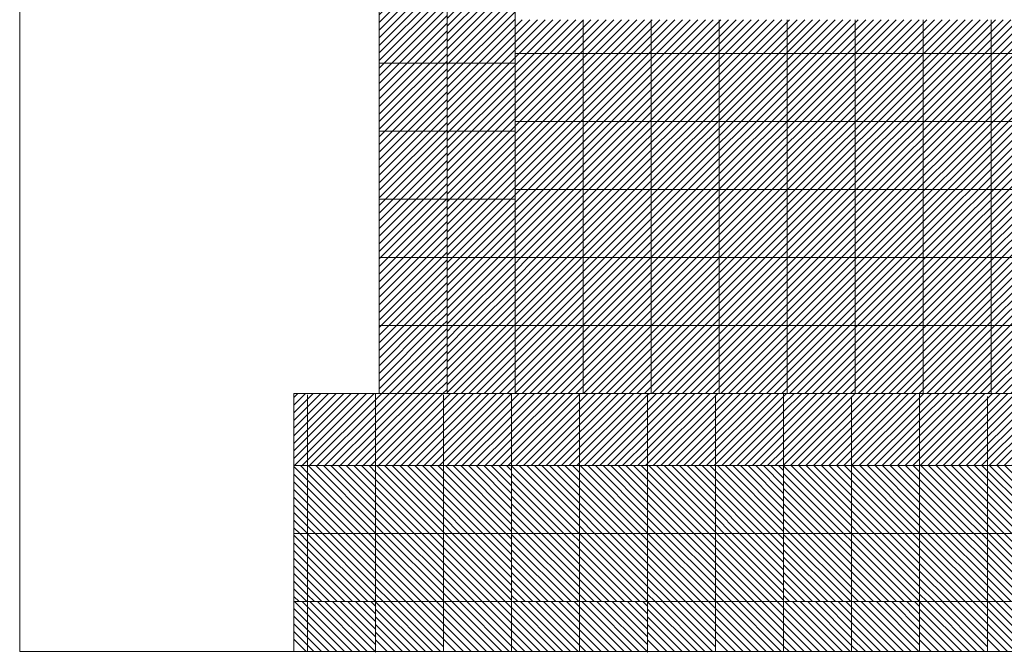
# Model space of a CAD drawing. Units: millimetres. Extents: x 0 to 1784, y 0 to 287.
# Drawn here: x 1677 to 1692, y 147 to 156 of the extents above; entities that cross this region are included whole.
import ezdxf

# ---------------------------------------------------------------- set-up
doc = ezdxf.new("R2010")
doc.units = ezdxf.units.MM
for name, color, linetype, lineweight in [('Layer2', 250, 'Continuous', 13), ('Layer5', 252, 'Continuous', 20), ('Layer6', 41, 'Continuous', 25), ('Layer7', 13, 'Continuous', 20), ('Layer8', 40, 'Continuous', 20), ('pavimento', 252, 'Continuous', 5)]:
    doc.layers.add(name, color=color, linetype=linetype, lineweight=lineweight)
pattern_1 = [(45, (-5930.62154, 252.52231), (-0.05612660076, 0.05612660076), [])]
pattern_2 = [(45, (-5932.36308, 230.64227), (-0.05612660076, 0.05612660076), [])]

msp = doc.modelspace()

# ---------------------------------------------------------------- hatches: boundary and pattern name
at = {"layer": 'Layer5'}
h = msp.add_hatch(dxfattribs=at)
h.set_pattern_fill('ANSI31', color=256, scale=0.025, style=0)
h.set_pattern_definition(pattern_1)
h.paths.add_polyline_path([(1681.3022, 149.5164), (1681.3998, 149.5164), (1681.5035, 149.5164), (1681.5035, 150.4207), (1681.5035, 150.578), (1681.3022, 150.578)])
h.paths.add_polyline_path([(1682.5035, 150.4207), (1682.5035, 150.578), (1681.5035, 150.578), (1681.5035, 150.4207), (1681.5035, 149.5164), (1682.5035, 149.5164)])
h = msp.add_hatch(dxfattribs=at)
h.set_pattern_fill('ANSI31', color=256, scale=0.025, style=0)
h.set_pattern_definition(pattern_1)
h.paths.add_polyline_path([(1685.5042, 149.5164), (1685.5042, 150.578), (1685.1852, 150.578), (1684.5042, 150.578), (1684.5042, 149.5164)])
h.paths.add_polyline_path([(1686.5042, 149.5164), (1686.5042, 150.578), (1685.5042, 150.578), (1685.5042, 149.5164)])
h.paths.add_polyline_path([(1689.5042, 149.5164), (1689.5042, 150.578), (1688.5042, 150.578), (1688.5042, 149.5164)])
h.paths.add_polyline_path([(1690.5042, 149.5164), (1690.5042, 150.578), (1689.5042, 150.578), (1689.5042, 149.5164)])
h = msp.add_hatch(dxfattribs=at)
h.set_pattern_fill('ANSI31', color=256, scale=0.025, style=0)
h.set_pattern_definition([(135, (9297.42164, 181.08073), (0.05612660076, 0.05612660076), [])])
h.paths.add_polyline_path([(1683.5035, 149.5164), (1684.5035, 149.5164), (1684.5035, 148.5164), (1683.5035, 148.5164)])
h.paths.add_polyline_path([(1682.5035, 149.5164), (1683.5035, 149.5164), (1683.5035, 148.5164), (1682.5035, 148.5164)])
h.paths.add_polyline_path([(1682.5035, 148.5164), (1683.5035, 148.5164), (1683.5035, 147.5164), (1682.5035, 147.5164)])
h.paths.add_polyline_path([(1683.5035, 148.5164), (1684.5035, 148.5164), (1684.5035, 147.5164), (1683.5035, 147.5164)])
h = msp.add_hatch(dxfattribs=at)
h.set_pattern_fill('ANSI31', color=256, scale=0.025, style=0)
h.set_pattern_definition([(135, (9301.422294, 181.08073), (0.05612660076, 0.05612660076), [])])
h.paths.add_polyline_path([(1687.5042, 149.5164), (1688.5042, 149.5164), (1688.5042, 148.5164), (1687.5042, 148.5164)])
h.paths.add_polyline_path([(1686.5042, 149.5164), (1687.5042, 149.5164), (1687.5042, 148.5164), (1686.5042, 148.5164)])
h.paths.add_polyline_path([(1686.5042, 148.5164), (1687.5042, 148.5164), (1687.5042, 147.5164), (1686.5042, 147.5164)])
h.paths.add_polyline_path([(1687.5042, 148.5164), (1688.5042, 148.5164), (1688.5042, 147.5164), (1687.5042, 147.5164)])
h = msp.add_hatch(dxfattribs=at)
h.set_pattern_fill('ANSI31', color=256, scale=0.025, style=0)
h.set_pattern_definition([(135, (9305.42328, 181.08073), (0.05612660076, 0.05612660076), [])])
h.paths.add_polyline_path([(1691.5051, 149.5164), (1692.5051, 149.5164), (1692.5051, 148.5164), (1691.5051, 148.5164)])
h.paths.add_polyline_path([(1690.5051, 149.5164), (1691.5051, 149.5164), (1691.5051, 148.5164), (1690.5051, 148.5164)])
h.paths.add_polyline_path([(1690.5051, 148.5164), (1691.5051, 148.5164), (1691.5051, 147.5164), (1690.5051, 147.5164)])
h.paths.add_polyline_path([(1691.5051, 148.5164), (1692.5051, 148.5164), (1692.5051, 147.5164), (1691.5051, 147.5164)])
at = {"layer": 'Layer6'}
h = msp.add_hatch(dxfattribs=at)
h.set_pattern_fill('ANSI31', color=256, scale=0.025, style=0)
h.set_pattern_definition(pattern_1)
h.paths.add_polyline_path([(1683.5035, 150.4207), (1683.5035, 150.578), (1683.1078, 150.578), (1682.5551, 150.578), (1682.5035, 150.578), (1682.5035, 150.4207), (1682.5035, 149.5164), (1683.5035, 149.5164)])
h.paths.add_polyline_path([(1684.5042, 150.578), (1683.5035, 150.578), (1683.5035, 150.4207), (1683.5035, 149.5164), (1684.5042, 149.5164)])
h.paths.add_polyline_path([(1686.5042, 149.5164), (1687.5042, 149.5164), (1687.5042, 150.578), (1686.5042, 150.578)])
h.paths.add_polyline_path([(1687.5042, 149.5164), (1688.5042, 149.5164), (1688.5042, 150.578), (1687.5042, 150.578)])
h.paths.add_polyline_path([(1691.5042, 149.5164), (1691.5042, 150.578), (1690.5042, 150.578), (1690.5042, 149.5164)])
h.paths.add_polyline_path([(1692.5042, 149.5164), (1692.5042, 150.578), (1691.5042, 150.578), (1691.5042, 149.5164)])
h.paths.add_polyline_path([(1695.5042, 149.5164), (1695.5042, 150.578), (1694.5042, 150.578), (1694.5042, 149.5164)])
h.paths.add_polyline_path([(1695.5042, 149.5164), (1696.5042, 149.5164), (1696.5042, 150.578), (1695.5042, 150.578)])
h = msp.add_hatch(dxfattribs=at)
h.set_pattern_fill('ANSI31', color=256, scale=0.025, style=0)
h.set_pattern_definition([(135, (9301.422294, 181.08073), (0.05612660076, 0.05612660076), [])])
h.paths.add_polyline_path([(1685.5042, 149.5164), (1686.5042, 149.5164), (1686.5042, 148.5164), (1685.5042, 148.5164)])
h.paths.add_polyline_path([(1684.5042, 149.5164), (1685.5042, 149.5164), (1685.5042, 148.5164), (1684.5042, 148.5164)])
h.paths.add_polyline_path([(1684.5042, 148.5164), (1685.5042, 148.5164), (1685.5042, 147.5164), (1684.5042, 147.5164)])
h.paths.add_polyline_path([(1685.5042, 148.5164), (1686.5042, 148.5164), (1686.5042, 147.5164), (1685.5042, 147.5164)])
h = msp.add_hatch(dxfattribs=at)
h.set_pattern_fill('ANSI31', color=256, scale=0.025, style=0)
h.set_pattern_definition([(135, (9305.4216, 181.08073), (0.05612660076, 0.05612660076), [])])
h.paths.add_polyline_path([(1689.5035, 149.5164), (1690.5035, 149.5164), (1690.5035, 148.5164), (1689.5035, 148.5164)])
h.paths.add_polyline_path([(1688.5035, 149.5164), (1689.5035, 149.5164), (1689.5035, 148.5164), (1688.5035, 148.5164)])
h.paths.add_polyline_path([(1688.5035, 148.5164), (1689.5035, 148.5164), (1689.5035, 147.5164), (1688.5035, 147.5164)])
h.paths.add_polyline_path([(1689.5035, 148.5164), (1690.5035, 148.5164), (1690.5035, 147.5164), (1689.5035, 147.5164)])
at = {"layer": 'Layer7'}
h = msp.add_hatch(dxfattribs=at)
h.set_pattern_fill('ANSI31', color=256, scale=0.025, style=0)
h.set_pattern_definition(pattern_1)
h.paths.add_polyline_path([(1682.5551, 157.078), (1682.5551, 156.578), (1682.9569, 156.578), (1683.5551, 156.578), (1683.5551, 157.078), (1683.1687, 157.078)])
h.paths.add_polyline_path([(1683.5551, 156.578), (1682.9569, 156.578), (1682.5551, 156.578), (1682.5551, 155.4363), (1682.9569, 155.4363), (1683.5551, 155.4363)])
h.paths.add_polyline_path([(1683.5551, 155.4363), (1682.9569, 155.4363), (1682.5551, 155.4363), (1682.5551, 154.4363), (1682.9569, 154.4363), (1683.5551, 154.4363)])
h.paths.add_polyline_path([(1683.5551, 153.4363), (1683.5551, 154.4363), (1682.9569, 154.4363), (1682.5551, 154.4363), (1682.5551, 153.4363), (1682.9569, 153.4363)])
h.paths.add_polyline_path([(1683.5551, 153.4363), (1682.9569, 153.4363), (1682.5551, 153.4363), (1682.5551, 152.578), (1682.9569, 152.578), (1683.5551, 152.578)])
h.paths.add_polyline_path([(1683.5551, 152.578), (1682.9569, 152.578), (1682.5551, 152.578), (1682.5551, 151.578), (1682.9569, 151.578), (1683.5551, 151.578)])
h = msp.add_hatch(dxfattribs=at)
h.set_pattern_fill('ANSI31', color=256, scale=0.025, style=0)
h.set_pattern_definition(pattern_2)
h.paths.add_polyline_path([(1684.5551, 157.078), (1683.5551, 157.078), (1683.5551, 156.578), (1684.5551, 156.578)])
h.paths.add_polyline_path([(1684.5551, 156.578), (1683.5551, 156.578), (1683.5551, 155.578), (1684.5551, 155.578)])
h.paths.add_polyline_path([(1684.5551, 155.578), (1683.5551, 155.578), (1683.5551, 154.578), (1684.5551, 154.578)])
h.paths.add_polyline_path([(1684.5551, 154.578), (1683.5551, 154.578), (1683.5551, 153.578), (1684.5551, 153.578)])
h.paths.add_polyline_path([(1684.5551, 153.578), (1683.5551, 153.578), (1683.5551, 152.578), (1684.5551, 152.578)])
h.paths.add_polyline_path([(1684.5551, 152.578), (1683.5551, 152.578), (1683.5551, 151.578), (1684.5551, 151.578)])
h = msp.add_hatch(dxfattribs=at)
h.set_pattern_fill('ANSI31', color=256, scale=0.025, style=0)
h.set_pattern_definition(pattern_2)
h.paths.add_polyline_path([(1685.5551, 152.578), (1684.5551, 152.578), (1684.5551, 151.578), (1685.5551, 151.578)])
h.paths.add_polyline_path([(1686.5551, 152.578), (1685.5551, 152.578), (1685.5551, 151.578), (1686.5551, 151.578)])
h.paths.add_polyline_path([(1687.5551, 152.578), (1686.5551, 152.578), (1686.5551, 151.578), (1687.5551, 151.578)])
h.paths.add_polyline_path([(1688.5551, 152.578), (1687.5551, 152.578), (1687.5551, 151.578), (1688.5551, 151.578)])
h.paths.add_polyline_path([(1689.5551, 152.578), (1688.5551, 152.578), (1688.5551, 151.578), (1689.5551, 151.578)])
h.paths.add_polyline_path([(1690.5551, 152.578), (1689.5551, 152.578), (1689.5551, 151.578), (1690.5551, 151.578)])
h.paths.add_polyline_path([(1691.5551, 152.578), (1690.5551, 152.578), (1690.5551, 151.578), (1691.5551, 151.578)])
h.paths.add_polyline_path([(1692.5551, 152.578), (1691.5551, 152.578), (1691.5551, 151.578), (1692.5551, 151.578)])
h.paths.add_polyline_path([(1693.5551, 152.578), (1692.5551, 152.578), (1692.5551, 151.578), (1693.5551, 151.578)])
h.paths.add_polyline_path([(1694.5551, 152.578), (1693.5551, 152.578), (1693.5551, 151.578), (1694.5551, 151.578)])
h = msp.add_hatch(dxfattribs=at)
h.set_pattern_fill('ANSI31', color=256, scale=0.025, style=0)
h.set_pattern_definition(pattern_1)
h.paths.add_polyline_path([(1683.5551, 151.578), (1682.9569, 151.578), (1682.5551, 151.578), (1682.5551, 150.578), (1683.1078, 150.578), (1683.5551, 150.578), (1683.5551, 150.6428)])
h = msp.add_hatch(dxfattribs=at)
h.set_pattern_fill('ANSI31', color=256, scale=0.025, style=0)
h.set_pattern_definition([(45, (-5932.36308, 230.64227), (-0.05612660076, 0.05612660076), [])])
h.paths.add_polyline_path([(1684.5551, 151.578), (1683.5551, 151.578), (1683.5551, 150.578), (1684.5551, 150.578)])
h.paths.add_polyline_path([(1685.5551, 151.578), (1684.5551, 151.578), (1684.5551, 150.578), (1685.5551, 150.578)])
h.paths.add_polyline_path([(1686.5551, 151.578), (1685.5551, 151.578), (1685.5551, 150.578), (1686.5551, 150.578)])
h.paths.add_polyline_path([(1687.5551, 151.578), (1686.5551, 151.578), (1686.5551, 150.578), (1687.5551, 150.578)])
h.paths.add_polyline_path([(1688.5551, 151.578), (1687.5551, 151.578), (1687.5551, 150.578), (1688.5551, 150.578)])
h.paths.add_polyline_path([(1689.5551, 151.578), (1688.5551, 151.578), (1688.5551, 150.578), (1689.5551, 150.578)])
h.paths.add_polyline_path([(1690.5551, 151.578), (1689.5551, 151.578), (1689.5551, 150.578), (1690.5551, 150.578)])
h.paths.add_polyline_path([(1691.5551, 151.578), (1690.5551, 151.578), (1690.5551, 150.578), (1691.5551, 150.578)])
h.paths.add_polyline_path([(1692.5551, 151.578), (1691.5551, 151.578), (1691.5551, 150.578), (1692.5551, 150.578)])
h.paths.add_polyline_path([(1693.5551, 151.578), (1692.5551, 151.578), (1692.5551, 150.578), (1693.5551, 150.578)])
h.paths.add_polyline_path([(1694.5551, 151.578), (1693.5551, 151.578), (1693.5551, 150.578), (1694.5551, 150.578)])
h.paths.add_polyline_path([(1695.5551, 151.578), (1694.5551, 151.578), (1694.5551, 150.578), (1695.5551, 150.578)])
h.paths.add_polyline_path([(1696.5551, 151.578), (1695.5551, 151.578), (1695.5551, 150.578), (1696.5551, 150.578)])
at = {"layer": 'Layer8'}
h = msp.add_hatch(dxfattribs=at)
h.set_pattern_fill('ANSI31', color=256, scale=0.025, style=0)
h.set_pattern_definition(pattern_2)
h.paths.add_polyline_path([(1685.5551, 156.078), (1684.5551, 156.078), (1684.5551, 155.578), (1685.5551, 155.578)])
h.paths.add_polyline_path([(1685.5551, 155.578), (1684.5551, 155.578), (1684.5551, 154.578), (1685.5551, 154.578)])
h.paths.add_polyline_path([(1685.5551, 154.578), (1684.5551, 154.578), (1684.5551, 153.578), (1685.5551, 153.578)])
h.paths.add_polyline_path([(1685.5551, 153.578), (1684.5551, 153.578), (1684.5551, 152.578), (1685.5551, 152.578)])
h.paths.add_polyline_path([(1686.5551, 153.578), (1685.5551, 153.578), (1685.5551, 152.578), (1686.5551, 152.578)])
h.paths.add_polyline_path([(1686.5551, 154.578), (1685.5551, 154.578), (1685.5551, 153.578), (1686.5551, 153.578)])
h.paths.add_polyline_path([(1686.5551, 155.578), (1685.5551, 155.578), (1685.5551, 154.578), (1686.5551, 154.578)])
h.paths.add_polyline_path([(1686.5551, 156.078), (1685.5551, 156.078), (1685.5551, 155.578), (1686.5551, 155.578)])
h.paths.add_polyline_path([(1687.5551, 156.078), (1686.5551, 156.078), (1686.5551, 155.578), (1687.5551, 155.578)])
h.paths.add_polyline_path([(1687.5551, 155.578), (1686.5551, 155.578), (1686.5551, 154.578), (1687.5551, 154.578)])
h.paths.add_polyline_path([(1687.5551, 154.578), (1686.5551, 154.578), (1686.5551, 153.578), (1687.5551, 153.578)])
h.paths.add_polyline_path([(1687.5551, 153.578), (1686.5551, 153.578), (1686.5551, 152.578), (1687.5551, 152.578)])
h.paths.add_polyline_path([(1688.5551, 153.578), (1687.5551, 153.578), (1687.5551, 152.578), (1688.5551, 152.578)])
h.paths.add_polyline_path([(1688.5551, 154.578), (1687.5551, 154.578), (1687.5551, 153.578), (1688.5551, 153.578)])
h.paths.add_polyline_path([(1688.5551, 155.578), (1687.5551, 155.578), (1687.5551, 154.578), (1688.5551, 154.578)])
h.paths.add_polyline_path([(1688.5551, 156.078), (1687.5551, 156.078), (1687.5551, 155.578), (1688.5551, 155.578)])
h.paths.add_polyline_path([(1689.5551, 156.078), (1688.5551, 156.078), (1688.5551, 155.578), (1689.5551, 155.578)])
h.paths.add_polyline_path([(1690.5551, 156.078), (1689.5551, 156.078), (1689.5551, 155.578), (1690.5551, 155.578)])
h.paths.add_polyline_path([(1691.5551, 156.078), (1690.5551, 156.078), (1690.5551, 155.578), (1691.5551, 155.578)])
h.paths.add_polyline_path([(1692.5551, 156.078), (1691.5551, 156.078), (1691.5551, 155.578), (1692.5551, 155.578)])
h.paths.add_polyline_path([(1693.5551, 156.078), (1692.5551, 156.078), (1692.5551, 155.578), (1693.5551, 155.578)])
h.paths.add_polyline_path([(1694.5551, 156.078), (1693.5551, 156.078), (1693.5551, 155.578), (1694.5551, 155.578)])
h.paths.add_polyline_path([(1694.5551, 155.578), (1693.5551, 155.578), (1693.5551, 154.578), (1694.5551, 154.578)])
h.paths.add_polyline_path([(1693.5551, 155.578), (1692.5551, 155.578), (1692.5551, 154.578), (1693.5551, 154.578)])
h.paths.add_polyline_path([(1692.5551, 155.578), (1691.5551, 155.578), (1691.5551, 154.578), (1692.5551, 154.578)])
h.paths.add_polyline_path([(1691.5551, 155.578), (1690.5551, 155.578), (1690.5551, 154.578), (1691.5551, 154.578)])
h.paths.add_polyline_path([(1690.5551, 155.578), (1689.5551, 155.578), (1689.5551, 154.578), (1690.5551, 154.578)])
h.paths.add_polyline_path([(1689.5551, 155.578), (1688.5551, 155.578), (1688.5551, 154.578), (1689.5551, 154.578)])
h.paths.add_polyline_path([(1689.5551, 154.578), (1688.5551, 154.578), (1688.5551, 153.578), (1689.5551, 153.578)])
h.paths.add_polyline_path([(1690.5551, 154.578), (1689.5551, 154.578), (1689.5551, 153.578), (1690.5551, 153.578)])
h.paths.add_polyline_path([(1691.5551, 154.578), (1690.5551, 154.578), (1690.5551, 153.578), (1691.5551, 153.578)])
h.paths.add_polyline_path([(1692.5551, 154.578), (1691.5551, 154.578), (1691.5551, 153.578), (1692.5551, 153.578)])
h.paths.add_polyline_path([(1693.5551, 154.578), (1692.5551, 154.578), (1692.5551, 153.578), (1693.5551, 153.578)])
h.paths.add_polyline_path([(1694.5551, 154.578), (1693.5551, 154.578), (1693.5551, 153.578), (1694.5551, 153.578)])
h.paths.add_polyline_path([(1694.5551, 153.578), (1693.5551, 153.578), (1693.5551, 152.578), (1694.5551, 152.578)])
h.paths.add_polyline_path([(1693.5551, 153.578), (1692.5551, 153.578), (1692.5551, 152.578), (1693.5551, 152.578)])
h.paths.add_polyline_path([(1692.5551, 153.578), (1691.5551, 153.578), (1691.5551, 152.578), (1692.5551, 152.578)])
h.paths.add_polyline_path([(1691.5551, 153.578), (1690.5551, 153.578), (1690.5551, 152.578), (1691.5551, 152.578)])
h.paths.add_polyline_path([(1690.5551, 153.578), (1689.5551, 153.578), (1689.5551, 152.578), (1690.5551, 152.578)])
h.paths.add_polyline_path([(1689.5551, 153.578), (1688.5551, 153.578), (1688.5551, 152.578), (1689.5551, 152.578)])

# ---------------------------------------------------------------- linework, layer by layer
at = {"layer": 'Layer2'}
for p, q in [((1677.2708, 146.7817), (1677.2708, 208.3235)), ((1682.5551, 150.578), (1682.5551, 158.078)), ((1681.3022, 146.7817), (1681.3022, 150.578)), ((1682.5551, 150.578), (1681.3022, 150.578)), ((1775.7076, 146.7817), (1677.2708, 146.7817))]:
    msp.add_line(p, q, dxfattribs=at)
at = {"layer": 'Layer5'}
for p, q in [((1681.5068, 147.2088), (1681.3022, 147.4134)), ((1681.5068, 147.3211), (1681.3115, 147.5164)), ((1681.5068, 147.4333), (1681.4237, 147.5164)), ((1682.1584, 146.7817), (1681.5068, 147.4333)), ((1682.2707, 146.7817), (1681.536, 147.5164)), ((1682.3829, 146.7817), (1681.6482, 147.5164)), ((1682.5068, 146.7701), (1681.7605, 147.5164)), ((1682.5068, 146.8823), (1681.8727, 147.5164)), ((1682.5068, 146.9946), (1681.985, 147.5164)), ((1682.5068, 147.1068), (1682.0973, 147.5164)), ((1682.5068, 147.2191), (1682.2095, 147.5164)), ((1682.5068, 147.3313), (1682.3218, 147.5164)), ((1682.5068, 147.4436), (1682.434, 147.5164)), ((1685.1481, 146.7817), (1684.5068, 147.423)), ((1685.2604, 146.7817), (1684.5257, 147.5164)), ((1685.3726, 146.7817), (1684.638, 147.5164)), ((1685.4849, 146.7817), (1684.7502, 147.5164)), ((1685.5068, 146.872), (1684.8625, 147.5164)), ((1685.5068, 146.9843), (1684.9747, 147.5164)), ((1685.5068, 147.0965), (1685.087, 147.5164)), ((1685.5068, 147.2088), (1685.1992, 147.5164)), ((1685.5068, 147.3211), (1685.3115, 147.5164)), ((1685.5068, 147.4333), (1685.4237, 147.5164)), ((1686.1584, 146.7817), (1685.5068, 147.4333)), ((1686.2707, 146.7817), (1685.536, 147.5164)), ((1686.3829, 146.7817), (1685.6482, 147.5164)), ((1686.5068, 146.7701), (1685.7605, 147.5164)), ((1686.5068, 146.8823), (1685.8727, 147.5164)), ((1686.5068, 146.9946), (1685.985, 147.5164)), ((1686.5068, 147.1068), (1686.0973, 147.5164)), ((1686.5068, 147.2191), (1686.2095, 147.5164)), ((1686.5068, 147.3313), (1686.3218, 147.5164)), ((1686.5068, 147.4436), (1686.434, 147.5164)), ((1689.1455, 146.7817), (1688.5042, 147.423)), ((1689.2577, 146.7817), (1688.523, 147.5164)), ((1689.37, 146.7817), (1688.6353, 147.5164)), ((1689.4822, 146.7817), (1688.7475, 147.5164)), ((1689.5042, 146.872), (1688.8598, 147.5164)), ((1689.5042, 146.9843), (1688.972, 147.5164)), ((1689.5042, 147.0965), (1689.0843, 147.5164)), ((1689.5042, 147.2088), (1689.1966, 147.5164)), ((1689.5042, 147.3211), (1689.3088, 147.5164)), ((1689.5042, 147.4333), (1689.4211, 147.5164)), ((1690.1557, 146.7817), (1689.5042, 147.4333)), ((1690.268, 146.7817), (1689.5333, 147.5164)), ((1690.3802, 146.7817), (1689.6456, 147.5164)), ((1690.4925, 146.7817), (1689.7578, 147.5164)), ((1690.5042, 146.8823), (1689.8701, 147.5164)), ((1690.5042, 146.9946), (1689.9823, 147.5164)), ((1690.5042, 147.1068), (1690.0946, 147.5164)), ((1690.5042, 147.2191), (1690.2068, 147.5164)), ((1690.5042, 147.3313), (1690.3191, 147.5164)), ((1690.5042, 147.4436), (1690.4313, 147.5164)), ((1681.5068, 147.0965), (1681.3022, 147.3012)), ((1682.0461, 146.7817), (1681.5068, 147.3211)), ((1685.0359, 146.7817), (1684.5068, 147.3108)), ((1686.0461, 146.7817), (1685.5068, 147.3211)), ((1689.0332, 146.7817), (1688.5042, 147.3108)), ((1690.0435, 146.7817), (1689.5042, 147.3211)), ((1681.5068, 146.9843), (1681.3022, 147.1889)), ((1681.9339, 146.7817), (1681.5068, 147.2088)), ((1684.9236, 146.7817), (1684.5068, 147.1985)), ((1685.9339, 146.7817), (1685.5068, 147.2088)), ((1688.9209, 146.7817), (1688.5042, 147.1985)), ((1689.9312, 146.7817), (1689.5042, 147.2088)), ((1681.5068, 146.872), (1681.3022, 147.0766)), ((1681.8216, 146.7817), (1681.5068, 147.0965)), ((1681.7094, 146.7817), (1681.5068, 146.9843)), ((1684.8114, 146.7817), (1684.5068, 147.0863)), ((1684.6991, 146.7817), (1684.5068, 146.974)), ((1685.8216, 146.7817), (1685.5068, 147.0965)), ((1685.7094, 146.7817), (1685.5068, 146.9843)), ((1688.8087, 146.7817), (1688.5042, 147.0863)), ((1688.6964, 146.7817), (1688.5042, 146.974)), ((1689.819, 146.7817), (1689.5042, 147.0965)), ((1689.7067, 146.7817), (1689.5042, 146.9843)), ((1681.4849, 146.7817), (1681.3022, 146.9644)), ((1681.5971, 146.7817), (1681.5068, 146.872)), ((1684.5869, 146.7817), (1684.5068, 146.8618)), ((1685.5971, 146.7817), (1685.5068, 146.872)), ((1688.5842, 146.7817), (1688.5042, 146.8618)), ((1689.5945, 146.7817), (1689.5042, 146.872))]:
    msp.add_line(p, q, dxfattribs=at)
at = {"layer": 'Layer6'}
for p, q in [((1681.5035, 149.3005), (1681.3022, 149.5017)), ((1681.5035, 149.4127), (1681.3998, 149.5164)), ((1682.5035, 148.525), (1681.5121, 149.5164)), ((1682.5035, 148.6373), (1681.6243, 149.5164)), ((1682.5035, 148.7495), (1681.7366, 149.5164)), ((1682.5035, 148.8618), (1681.8488, 149.5164)), ((1682.5035, 148.974), (1681.9611, 149.5164)), ((1682.5035, 149.0863), (1682.0733, 149.5164)), ((1682.5035, 149.1985), (1682.1856, 149.5164)), ((1682.5035, 149.3108), (1682.2978, 149.5164)), ((1682.5035, 149.423), (1682.4101, 149.5164)), ((1681.5035, 149.1882), (1681.3022, 149.3895)), ((1682.3998, 148.5164), (1681.5035, 149.4127)), ((1682.2876, 148.5164), (1681.5035, 149.3005)), ((1681.5035, 149.076), (1681.3022, 149.2772)), ((1681.5035, 148.9637), (1681.3022, 149.165)), ((1682.1753, 148.5164), (1681.5035, 149.1882)), ((1681.5035, 148.8515), (1681.3022, 149.0527)), ((1682.063, 148.5164), (1681.5035, 149.076)), ((1681.5035, 148.7392), (1681.3022, 148.9405)), ((1681.9508, 148.5164), (1681.5035, 148.9637)), ((1681.8385, 148.5164), (1681.5035, 148.8515)), ((1681.5035, 148.627), (1681.3022, 148.8282)), ((1681.5018, 148.5164), (1681.3022, 148.716)), ((1681.7263, 148.5164), (1681.5035, 148.7392)), ((1681.3895, 148.5164), (1681.3022, 148.6037)), ((1681.614, 148.5164), (1681.5035, 148.627)), ((1681.5035, 148.2902), (1681.3022, 148.4915)), ((1681.5035, 148.4025), (1681.3895, 148.5164)), ((1681.5035, 148.5147), (1681.5018, 148.5164)), ((1682.5018, 147.5164), (1681.5035, 148.5147)), ((1682.5035, 147.627), (1681.614, 148.5164)), ((1682.5035, 147.7392), (1681.7263, 148.5164)), ((1682.5035, 147.8515), (1681.8385, 148.5164)), ((1682.5035, 147.9637), (1681.9508, 148.5164)), ((1682.5035, 148.076), (1682.063, 148.5164)), ((1682.5035, 148.1882), (1682.1753, 148.5164)), ((1682.5035, 148.3005), (1682.2876, 148.5164)), ((1682.5035, 148.4127), (1682.3998, 148.5164)), ((1681.5035, 148.178), (1681.3022, 148.3792)), ((1682.3895, 147.5164), (1681.5035, 148.4025)), ((1682.2773, 147.5164), (1681.5035, 148.2902)), ((1681.5035, 148.0657), (1681.3022, 148.2669)), ((1681.5035, 147.9535), (1681.3022, 148.1547)), ((1682.165, 147.5164), (1681.5035, 148.178)), ((1681.5035, 147.8412), (1681.3022, 148.0424)), ((1682.0528, 147.5164), (1681.5035, 148.0657)), ((1681.5035, 147.729), (1681.3022, 147.9302)), ((1681.9405, 147.5164), (1681.5035, 147.9535)), ((1681.8283, 147.5164), (1681.5035, 147.8412)), ((1681.5035, 147.6167), (1681.3022, 147.8179)), ((1681.4915, 147.5164), (1681.3022, 147.7057)), ((1681.716, 147.5164), (1681.5035, 147.729)), ((1681.3793, 147.5164), (1681.3022, 147.5934)), ((1681.6038, 147.5164), (1681.5035, 147.6167)), ((1683.2365, 146.7817), (1682.5035, 147.5147)), ((1683.1242, 146.7817), (1682.5035, 147.4025)), ((1683.3487, 146.7817), (1682.614, 147.5164)), ((1683.461, 146.7817), (1682.7263, 147.5164)), ((1683.5035, 146.8515), (1682.8385, 147.5164)), ((1683.5035, 146.9637), (1682.9508, 147.5164)), ((1683.5035, 147.076), (1683.063, 147.5164)), ((1683.5035, 147.1882), (1683.1753, 147.5164)), ((1683.5035, 147.3005), (1683.2876, 147.5164)), ((1683.5035, 147.4127), (1683.3998, 147.5164)), ((1684.1345, 146.7817), (1683.5035, 147.4127)), ((1684.2467, 146.7817), (1683.5121, 147.5164)), ((1684.359, 146.7817), (1683.6243, 147.5164)), ((1684.4712, 146.7817), (1683.7366, 147.5164)), ((1684.5035, 146.8618), (1683.8488, 147.5164)), ((1684.5035, 146.974), (1683.9611, 147.5164)), ((1684.5035, 147.0863), (1684.0733, 147.5164)), ((1684.5035, 147.1985), (1684.1856, 147.5164)), ((1684.5035, 147.3108), (1684.2978, 147.5164)), ((1684.5035, 147.423), (1684.4101, 147.5164)), ((1687.2365, 146.7817), (1686.5035, 147.5147)), ((1687.1242, 146.7817), (1686.5035, 147.4025)), ((1687.3487, 146.7817), (1686.614, 147.5164)), ((1687.461, 146.7817), (1686.7263, 147.5164)), ((1687.5035, 146.8515), (1686.8385, 147.5164)), ((1687.5035, 146.9637), (1686.9508, 147.5164)), ((1687.5035, 147.076), (1687.063, 147.5164)), ((1687.5035, 147.1882), (1687.1753, 147.5164)), ((1687.5035, 147.3005), (1687.2876, 147.5164)), ((1687.5035, 147.4127), (1687.3998, 147.5164)), ((1688.1345, 146.7817), (1687.5035, 147.4127)), ((1688.2467, 146.7817), (1687.5121, 147.5164)), ((1688.359, 146.7817), (1687.6243, 147.5164)), ((1688.4712, 146.7817), (1687.7366, 147.5164)), ((1688.5035, 146.8618), (1687.8488, 147.5164)), ((1688.5035, 146.974), (1687.9611, 147.5164)), ((1688.5035, 147.0863), (1688.0733, 147.5164)), ((1688.5035, 147.1985), (1688.1856, 147.5164)), ((1688.5035, 147.3108), (1688.2978, 147.5164)), ((1688.5035, 147.423), (1688.4101, 147.5164)), ((1691.2365, 146.7817), (1690.5035, 147.5147)), ((1691.1242, 146.7817), (1690.5035, 147.4025)), ((1691.3487, 146.7817), (1690.614, 147.5164)), ((1691.461, 146.7817), (1690.7263, 147.5164)), ((1691.5035, 146.8515), (1690.8385, 147.5164)), ((1691.5035, 146.9637), (1690.9508, 147.5164)), ((1691.5035, 147.076), (1691.063, 147.5164)), ((1691.5035, 147.1882), (1691.1753, 147.5164)), ((1691.5035, 147.3005), (1691.2876, 147.5164)), ((1691.5035, 147.4127), (1691.3998, 147.5164)), ((1692.1345, 146.7817), (1691.5035, 147.4127)), ((1692.2467, 146.7817), (1691.5121, 147.5164)), ((1692.359, 146.7817), (1691.6243, 147.5164)), ((1692.4712, 146.7817), (1691.7366, 147.5164)), ((1683.0119, 146.7817), (1682.5035, 147.2902)), ((1684.0222, 146.7817), (1683.5035, 147.3005)), ((1687.0119, 146.7817), (1686.5035, 147.2902)), ((1688.0222, 146.7817), (1687.5035, 147.3005)), ((1691.0119, 146.7817), (1690.5035, 147.2902)), ((1692.0222, 146.7817), (1691.5035, 147.3005)), ((1682.8997, 146.7817), (1682.5035, 147.178)), ((1683.91, 146.7817), (1683.5035, 147.1882)), ((1686.8997, 146.7817), (1686.5035, 147.178)), ((1687.91, 146.7817), (1687.5035, 147.1882)), ((1690.8997, 146.7817), (1690.5035, 147.178)), ((1691.91, 146.7817), (1691.5035, 147.1882)), ((1682.7874, 146.7817), (1682.5035, 147.0657)), ((1683.7977, 146.7817), (1683.5035, 147.076)), ((1686.7874, 146.7817), (1686.5035, 147.0657)), ((1687.7977, 146.7817), (1687.5035, 147.076)), ((1690.7874, 146.7817), (1690.5035, 147.0657)), ((1691.7977, 146.7817), (1691.5035, 147.076)), ((1682.6752, 146.7817), (1682.5035, 146.9535)), ((1683.6855, 146.7817), (1683.5035, 146.9637)), ((1686.6752, 146.7817), (1686.5035, 146.9535)), ((1687.6855, 146.7817), (1687.5035, 146.9637)), ((1690.6752, 146.7817), (1690.5035, 146.9535)), ((1691.6855, 146.7817), (1691.5035, 146.9637))]:
    msp.add_line(p, q, dxfattribs=at)
at = {"layer": 'Layer7'}
for p, q in [((1683.5551, 158.0274), (1683.5551, 150.6428)), ((1684.5551, 158.0274), (1684.5551, 150.6428)), ((1682.9569, 155.4363), (1682.5551, 155.4363)), ((1682.9569, 155.4363), (1684.5551, 155.4363)), ((1682.9569, 154.4363), (1682.5551, 154.4363)), ((1682.9569, 154.4363), (1684.5551, 154.4363)), ((1682.9569, 153.4363), (1682.5551, 153.4363)), ((1682.9569, 153.4363), (1684.5551, 153.4363)), ((1682.9569, 152.578), (1682.5551, 152.578)), ((1682.9569, 152.578), (1696.5551, 152.578)), ((1685.5551, 152.578), (1685.5551, 150.578)), ((1686.5551, 152.578), (1686.5551, 150.578)), ((1687.5551, 152.578), (1687.5551, 150.578)), ((1688.5551, 152.578), (1688.5551, 150.578)), ((1689.5551, 152.578), (1689.5551, 150.578)), ((1690.5551, 152.578), (1690.5551, 150.578)), ((1691.5551, 152.578), (1691.5551, 150.578)), ((1682.9569, 151.578), (1682.5551, 151.578)), ((1682.9569, 151.578), (1696.5551, 151.578)), ((1683.5551, 150.6428), (1683.5551, 150.578)), ((1684.5551, 150.6428), (1684.5551, 150.5829)), ((1683.1078, 150.578), (1682.5551, 150.578)), ((1685.1852, 150.578), (1683.1078, 150.578)), ((1685.1852, 150.578), (1696.5551, 150.578))]:
    msp.add_line(p, q, dxfattribs=at)
at = {"layer": 'Layer8'}
for p, q in [((1685.5551, 156.073), (1685.5551, 152.573)), ((1686.5551, 156.078), (1686.5551, 152.578)), ((1687.5551, 156.078), (1687.5551, 152.578)), ((1688.5551, 156.078), (1688.5551, 152.578)), ((1689.5551, 156.078), (1689.5551, 152.578)), ((1690.5551, 156.078), (1690.5551, 152.578)), ((1691.5551, 156.078), (1691.5551, 152.578)), ((1684.5551, 155.578), (1694.5551, 155.578)), ((1684.5551, 154.578), (1694.5551, 154.578)), ((1684.5551, 153.578), (1694.5551, 153.578))]:
    msp.add_line(p, q, dxfattribs=at)
at = {"layer": 'pavimento'}
for p, q in [((1681.5035, 150.5566), (1681.5035, 146.7817)), ((1682.5035, 150.5566), (1682.5035, 150.578)), ((1682.5035, 150.5566), (1682.5035, 146.7817)), ((1683.5042, 150.5566), (1683.5042, 146.7817)), ((1684.5042, 150.5772), (1684.5042, 146.7817)), ((1684.5042, 150.5566), (1684.5042, 146.7817)), ((1685.5042, 150.5566), (1685.5042, 146.7817)), ((1686.5042, 150.5566), (1686.5042, 150.578)), ((1686.5042, 150.5566), (1686.5042, 146.7817)), ((1687.5042, 150.5566), (1687.5042, 146.7817)), ((1688.5042, 150.5361), (1688.5042, 150.578)), ((1688.5042, 150.5361), (1688.5042, 146.7817)), ((1689.5042, 150.5361), (1689.5042, 146.7817)), ((1690.5037, 150.5361), (1690.5037, 150.578)), ((1690.5037, 150.5361), (1690.5037, 146.7817)), ((1691.5037, 150.5361), (1691.5037, 146.7817)), ((1681.3022, 149.5163), (1698.1717, 149.5163)), ((1681.3022, 148.5165), (1698.1717, 148.5165)), ((1681.3022, 147.5165), (1698.1717, 147.5165))]:
    msp.add_line(p, q, dxfattribs=at)

doc.saveas('drawing.dxf')
